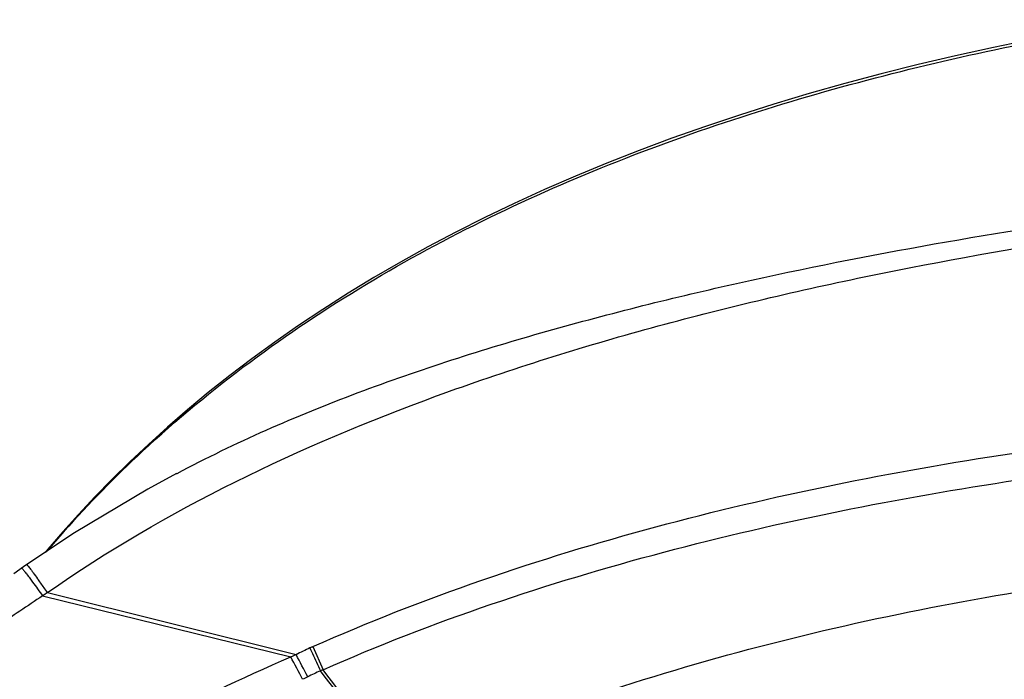
# Model space of a CAD drawing. Units: millimetres. Extents: x -506 to 937, y -641 to 946.
# Drawn here: x 244 to 265, y 931 to 945 of the extents above; entities that cross this region are included whole.
import ezdxf

# ---------------------------------------------------------------- set-up
doc = ezdxf.new("R2010")
doc.units = ezdxf.units.MM
doc.header["$LTSCALE"] = 23.1
doc.layers.add('BOM_HIDE', color=7, linetype='CONTINUOUS')

msp = doc.modelspace()

# ---------------------------------------------------------------- linework, layer by layer
at = {"layer": 'BOM_HIDE', "color": 7, "linetype": 'Continuous'}
for p, q in [((247.531, 935.051), (247.539, 935.056)), ((244.264, 933.061), (244.055, 932.913)), ((244.334, 933.11), (244.264, 933.061)), ((244.67, 932.441), (249.968, 931.138)), ((244.774, 932.512), (250.082, 931.187)), ((250.437, 931.358), (250.655, 930.866))]:
    msp.add_line(p, q, dxfattribs=at)
for points in [[(265.789, 944.313), (264.966, 944.144), (264.155, 943.966), (263.356, 943.779), (262.568, 943.582), (261.793, 943.376), (261.03, 943.161), (260.279, 942.936), (259.541, 942.703), (258.815, 942.46), (258.102, 942.208), (257.402, 941.947), (256.715, 941.677), (256.041, 941.399), (255.382, 941.112), (254.737, 940.817), (254.107, 940.515), (253.492, 940.204), (252.892, 939.887), (252.308, 939.563), (251.74, 939.233), (251.188, 938.898), (250.652, 938.556), (250.131, 938.21), (249.627, 937.858), (249.138, 937.503), (248.665, 937.143), (248.207, 936.78), (247.765, 936.413), (247.338, 936.044), (246.927, 935.673)], [(246.927, 935.673), (246.531, 935.3), (246.15, 934.926), (245.785, 934.552), (245.435, 934.179), (245.101, 933.807)], [(247.531, 935.051), (246.913, 934.716), (245.35, 933.786), (244.331, 933.108)], [(245.101, 933.807), (244.781, 933.437), (244.725, 933.37)]]:
    msp.add_lwpolyline(points, dxfattribs=at)
for centre, radius, start, end in [((263.865, 917.147), 25.079, 132.8743, 138.3344), ((263.219, 917.738), 24.204, 138.3635, 139.6992), ((225.514, 918.992), 23.532, 35.6763, 35.949), ((218.552, 913.993), 32.103, 35.2306, 35.6761), ((313.521, 829.084), 124.19, 123.6693, 124.20578), ((277.113, 885.116), 57.378, 124.30605, 124.43209), ((253.024, 925.529), 6.377, 114.5305, 117.4752), ((253.049, 925.474), 6.437, 113.9429, 114.5348), ((267.694, 889.73), 45.043, 113.0178, 113.1745), ((217.681, 913.804), 36.646, 27.3873, 28.231), ((197.983, 903.669), 58.92, 27.32531, 27.84243), ((264.897, 901.648), 32.514, 116.6209, 116.8337), ((252.681, 926.018), 5.253, 113.3457, 116.613), ((252.702, 925.97), 5.306, 112.6919, 113.3486), ((218.708, 906.019), 40.413, 34.0288, 37.8955), ((218.679, 906.032), 40.487, 33.9767, 37.8332)]:
    msp.add_arc(centre, radius, start, end, dxfattribs=at)
for points, knots in [([(246.801, 935.526), (248.257, 936.879), (251.49, 939.254), (256.89, 941.847), (262.598, 943.647), (266.508, 944.429), (268.474, 944.737)], [0, 0, 0, 0, 0.249792, 0.499762, 0.749848, 1, 1, 1, 1]), ([(247.539, 935.056), (248.785, 935.716), (251.381, 936.847), (255.419, 938.134), (259.535, 939.155), (263.695, 939.981), (267.887, 940.627), (273.507, 941.246), (277.749, 941.442), (280.575, 941.434)], [0, 0, 0, 0, 0.124779, 0.249717, 0.374745, 0.499802, 0.624867, 0.749933, 1, 1, 1, 1]), ([(244.774, 932.512), (247.316, 934.29), (251.586, 936.314), (257.509, 938.176), (263.563, 939.622), (271.261, 940.792), (277.481, 941.14), (280.59, 941.153)], [0, 0, 0, 0, 0.24954, 0.374627, 0.499728, 0.749859, 1, 1, 1, 1]), ([(250.437, 931.358), (252.799, 932.407), (257.719, 934.079), (265.339, 935.604), (273.067, 936.405), (278.241, 936.574), (280.828, 936.589)], [0, 0, 0, 0, 0.249877, 0.499873, 0.749922, 1, 1, 1, 1]), ([(250.655, 930.866), (253.003, 931.9), (257.895, 933.535), (265.459, 935.032), (273.128, 935.831), (278.264, 936.004), (280.831, 936.02)], [0, 0, 0, 0, 0.249876, 0.499874, 0.749924, 1, 1, 1, 1]), ([(252.253, 928.659), (254.52, 929.693), (258.071, 930.935), (262.933, 932.089), (267.962, 932.977), (274.698, 933.608), (280.204, 933.643), (283.101, 933.563)], [0, 0, 0, 0, 0.237482, 0.356404, 0.476012, 0.723847, 1, 1, 1, 1]), ([(244.224, 933.032), (244.226, 933.033), (244.232, 933.027), (244.24, 933.019), (244.256, 933.001), (244.285, 932.965), (244.333, 932.902), (244.374, 932.848), (244.398, 932.817)], [0, 0, 0, 0, 0.018319, 0.068063, 0.149579, 0.262081, 0.576289, 1, 1, 1, 1]), ([(244.332, 933.108), (244.333, 933.109), (244.341, 933.099), (244.353, 933.088), (244.373, 933.062), (244.4, 933.029), (244.433, 932.985), (244.488, 932.91), (244.533, 932.85), (244.564, 932.807)], [0, 0, 0, 0, 0.01806, 0.068607, 0.151334, 0.265165, 0.40891, 0.58078, 1, 1, 1, 1]), ([(244.398, 932.817), (244.418, 932.79), (244.509, 932.665), (244.6, 932.54), (244.67, 932.441)], [0, 0, 0, 0, 0.217241, 1, 1, 1, 1]), ([(250.376, 931.33), (250.395, 931.29), (250.469, 931.127), (250.543, 930.964), (250.599, 930.842)], [0, 0, 0, 0, 0.246679, 1, 1, 1, 1]), ([(245.914, 929.092), (246.231, 929.281), (247.545, 930.034), (248.915, 930.688), (249.968, 931.138)], [0, 0, 0, 0, 0.243417, 1, 1, 1, 1])]:
    msp.add_open_spline(points, degree=3, knots=knots, dxfattribs=at)

doc.saveas('drawing.dxf')
